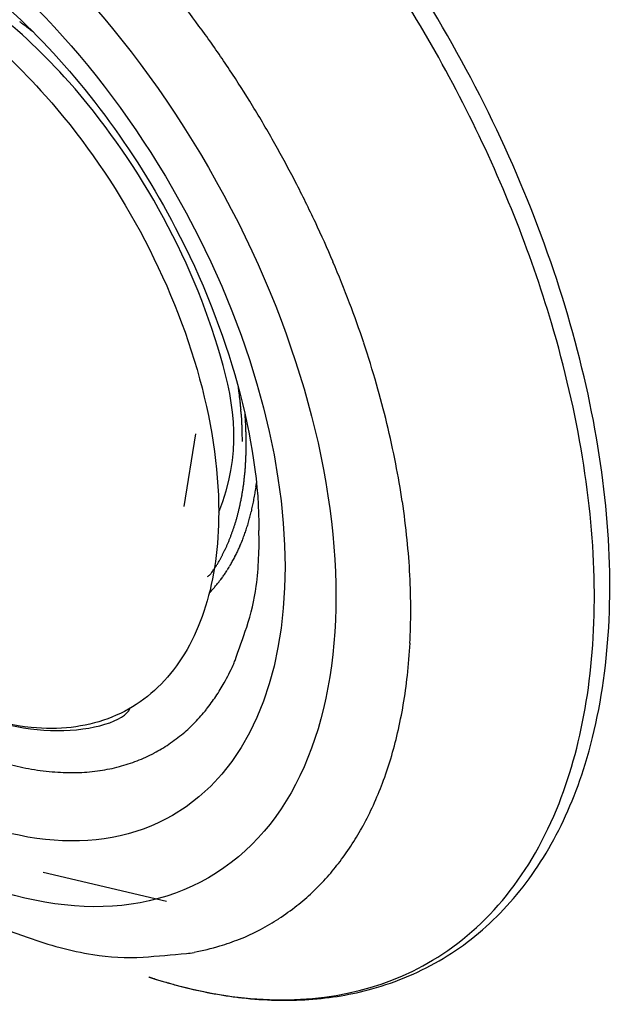
# Model space of a CAD drawing. Extents: x -284 to 1674, y 1 to 2036.
# Drawn here: x 1336 to 1342, y 1132 to 1143 of the extents above; entities that cross this region are included whole.
import ezdxf

# ---------------------------------------------------------------- set-up
doc = ezdxf.new("R2010")
doc.units = 0
doc.header["$MEASUREMENT"] = 0
doc.layers.get('0').update_dxf_attribs({"linetype": 'CONTINUOUS'})

msp = doc.modelspace()

# ---------------------------------------------------------------- linework, layer by layer
at = {"color": 1, "linetype": 'Continuous'}
msp.add_line((1337.642, 1137.957), (1337.774, 1138.768), dxfattribs=at)
at = {"color": 3, "linetype": 'Continuous'}
msp.add_line((1336.066, 1133.86), (1337.446, 1133.537), dxfattribs=at)
for centre, radius, start, end in [((1327.806, 1136.013), 12.397, 35.6762, 37.8106), ((1333.389, 1140.041), 4.123, 53.897, 54.1839), ((1333.491, 1140.18), 3.95, 53.6329, 53.897), ((1331.777, 1137.854), 6.839, 53.4322, 53.6329), ((1335.795, 1143.27), 0.0955, 53.1436, 53.4322), ((900.112, 562.073), 726.463, 53.140297, 53.143606), ((1334.373, 1141.303), 2.522, 52.3562, 53.1403), ((1332.504, 1138.879), 5.583, 51.8291, 52.3562), ((1326.948, 1135.397), 13.454, 33.6273, 35.6762), ((1327.481, 1135.751), 12.814, 31.489, 33.6273), ((1326.664, 1135.251), 13.772, 29.4263, 31.489), ((1327.483, 1135.713), 12.831, 27.2539, 29.4263), ((1326.779, 1135.35), 13.623, 25.1456, 27.2539), ((1327.882, 1135.868), 12.405, 22.9052, 25.1456), ((1327.291, 1135.618), 13.046, 20.7207, 22.9052), ((1328.622, 1136.122), 11.624, 18.3801, 20.7207), ((1328.215, 1135.986), 12.053, 16.0816, 18.3801), ((1331.08, 1138.277), 7.241, 7.7859, 8.0145), ((1336.405, 1139.005), 1.866, 7.3357, 7.7859), ((812.629, 1071.576), 529.965, 7.33112, 7.3357), ((1329.679, 1136.409), 10.529, 13.6026, 16.0816), ((1338.128, 1139.184), 0.135, 7.0435, 7.3311), ((1334.605, 1138.749), 3.684, 6.7413, 7.0435), ((1333.064, 1138.566), 5.236, 6.4878, 6.7413), ((1332.839, 1138.541), 5.463, 6.2577, 6.4878), ((1333.632, 1138.628), 4.665, 6.0088, 6.2577), ((1334.139, 1138.681), 4.155, 5.7174, 6.0088), ((1334.37, 1138.704), 3.922, 5.4176, 5.7174), ((1334.061, 1138.675), 4.233, 5.1441, 5.4176), ((1333.693, 1138.642), 4.603, 4.8819, 5.1441), ((1333.317, 1138.61), 4.979, 4.6468, 4.8819), ((1333.38, 1138.615), 4.917, 4.4102, 4.6468), ((1333.984, 1138.661), 4.311, 4.1261, 4.4102), ((1334.912, 1138.728), 3.381, 3.8053, 4.1261), ((1334.56, 1138.705), 3.734, 3.5226, 3.8053), ((1333.236, 1138.623), 5.06, 3.2797, 3.5226), ((1332.858, 1138.602), 5.438, 3.0587, 3.2797), ((1333.389, 1138.59), 4.951, 3.2763, 4.6375), ((1334.116, 1138.669), 4.178, 2.8066, 3.0587), ((1334.788, 1138.702), 3.506, 2.5023, 2.8066), ((1334.119, 1138.673), 4.175, 2.2235, 2.5023), ((1334.757, 1138.697), 3.537, 1.9364, 2.2235), ((1333.445, 1138.653), 4.849, 1.6913, 1.9364), ((1336.037, 1138.741), 2.298, 1.2784, 3.2763), ((1329.421, 1136.346), 10.794, 11.1543, 13.6026), ((1338.216, 1138.794), 0.077, 1.3568, 1.6913), ((800.74, 1126.064), 537.703, 1.35275, 1.35675), ((1336.093, 1138.706), 2.201, 0.5752, 1.3527), ((1333.335, 1138.679), 4.96, 0.0573, 0.5752), ((1108.998, 1133.675), 229.394, 1.25511, 1.27838), ((1338.148, 1138.695), 0.189, 0.4435, 1.2551), ((1333.042, 1138.656), 5.295, 359.8779, 0.4435), ((1334.744, 1138.655), 3.593, 358.4392, 359.167), ((1334.985, 1138.651), 3.352, 359.167, 359.8779), ((1334.766, 1138.653), 3.571, 356.9973, 357.7193), ((1334.664, 1138.657), 3.673, 357.7193, 358.4392), ((1335.031, 1138.636), 3.306, 354.7645, 355.5211), ((1334.968, 1138.64), 3.369, 355.5211, 356.2707), ((1334.811, 1138.651), 3.526, 356.2707, 356.9973), ((1330.918, 1136.641), 9.268, 8.4995, 11.1543), ((1335.187, 1138.619), 3.149, 352.471, 353.2381), ((1335.109, 1138.629), 3.227, 353.2381, 353.9998), ((1335.135, 1138.626), 3.201, 353.9998, 354.7645), ((1335.399, 1138.59), 2.935, 350.9014, 351.6904), ((1335.295, 1138.605), 3.04, 351.6904, 352.471), ((1199.699, 1160.033), 140.459, 351.01171, 351.03777), ((1337.367, 1138.321), 1.09, 351.0378, 352.2519), ((1334.386, 1138.727), 4.098, 352.2519, 352.8781), ((1335.647, 1138.543), 2.682, 348.4827, 349.3184), ((1335.465, 1138.577), 2.868, 349.3184, 350.1267), ((1335.29, 1138.607), 3.045, 350.1267, 350.9014), ((1335.587, 1138.567), 2.886, 349.1142, 349.758), ((1335.521, 1138.579), 2.953, 349.758, 350.3945), ((1338.186, 1138.128), 0.25, 350.3945, 351.0117), ((1335.639, 1138.544), 2.69, 346.0005, 346.8252), ((1335.556, 1138.564), 2.776, 346.8252, 347.6395), ((1335.738, 1138.524), 2.589, 347.6395, 348.4827), ((1335.714, 1138.542), 2.757, 346.4866, 347.139), ((1335.732, 1138.538), 2.738, 347.139, 347.7936), ((1335.688, 1138.547), 2.783, 347.7936, 348.4528), ((1335.705, 1138.544), 2.766, 348.4528, 349.1142), ((1330.817, 1136.626), 9.371, 5.8592, 8.4995), ((1335.834, 1138.498), 2.49, 343.3993, 344.2575), ((1335.944, 1138.467), 2.376, 344.2575, 345.1359), ((1335.875, 1138.486), 2.447, 345.1359, 346.0005), ((1335.927, 1138.49), 2.538, 343.7573, 344.4402), ((1335.972, 1138.477), 2.49, 344.4402, 345.1296), ((1335.935, 1138.487), 2.529, 345.1296, 345.8167), ((1335.808, 1138.519), 2.66, 345.8167, 346.4866), ((1336.071, 1138.423), 2.241, 340.7756, 341.673), ((1335.998, 1138.447), 2.318, 341.673, 342.5485), ((1335.868, 1138.488), 2.454, 342.5485, 343.3993), ((1336.075, 1138.443), 2.382, 341.7061, 342.4218), ((1335.913, 1138.494), 2.552, 342.4218, 343.0866), ((1335.956, 1138.482), 2.507, 343.0866, 343.7573), ((1336.184, 1138.38), 2.12, 337.1747, 338.0899), ((1336.097, 1138.415), 2.214, 338.0899, 338.9775), ((1336.133, 1138.401), 2.175, 338.9775, 339.873), ((1336.095, 1138.415), 2.215, 339.873, 340.7756), ((1336.275, 1138.371), 2.17, 338.1605, 338.8698), ((1336.001, 1138.477), 2.463, 338.8698, 339.5355), ((1336.024, 1138.468), 2.438, 339.5355, 340.2202), ((1336.282, 1138.376), 2.164, 340.2202, 340.9469), ((1336.326, 1138.36), 2.118, 340.9469, 341.7061), ((1334.444, 1137.565), 4.037, 352.8763, 1.7426), ((1336.298, 1138.333), 1.997, 334.3325, 335.2711), ((1336.356, 1138.307), 1.933, 335.2711, 336.2252), ((1336.323, 1138.321), 1.97, 336.2252, 337.1747), ((1336.41, 1138.315), 2.024, 335.1623, 335.912), ((1336.362, 1138.336), 2.076, 335.912, 336.6522), ((1336.32, 1138.354), 2.121, 336.6522, 337.3963), ((1336.421, 1138.312), 2.012, 337.3963, 338.1605), ((1332.238, 1136.772), 7.942, 2.9829, 5.8592), ((1336.484, 1138.237), 1.788, 330.523, 331.5044), ((1336.434, 1138.265), 1.845, 331.5044, 332.4704), ((1336.393, 1138.286), 1.891, 332.4704, 333.4147), ((1336.294, 1138.336), 2.002, 333.4147, 334.3325), ((1336.517, 1138.262), 1.904, 331.3941, 332.15), ((1336.502, 1138.27), 1.921, 332.15, 332.9091), ((1336.464, 1138.289), 1.963, 332.9091, 333.6599), ((1336.464, 1138.289), 1.964, 333.6599, 334.4164), ((1336.413, 1138.313), 2.02, 334.4164, 335.1623), ((1337.678, 1137.449), 0.357, 325.5069, 327.3376), ((1330.583, 1141.997), 8.785, 327.3376, 327.6334), ((1337.346, 1137.71), 0.777, 327.6334, 328.6277), ((1336.4, 1138.287), 1.886, 328.6277, 329.5586), ((1336.511, 1138.222), 1.757, 329.5586, 330.523), ((1336.5, 1138.279), 1.927, 327.5479, 328.2837), ((1336.652, 1138.184), 1.748, 328.2837, 329.0564), ((1336.69, 1138.162), 1.703, 329.0564, 329.8651), ((1336.551, 1138.243), 1.865, 329.8651, 330.6381), ((1336.517, 1138.262), 1.903, 330.6381, 331.3941), ((1337.695, 1137.448), 0.348, 307.1693, 313.1998), ((1337.872, 1137.26), 0.0904, 313.1998, 325.0525), ((1333.194, 1140.529), 5.797, 325.0525, 325.5069), ((1336.79, 1138.083), 1.577, 322.8039, 323.6235), ((1336.634, 1138.197), 1.77, 323.6235, 324.3971), ((1336.564, 1138.248), 1.857, 324.3971, 325.1492), ((1336.826, 1138.065), 1.537, 325.1492, 325.9757), ((1336.789, 1138.09), 1.582, 325.9757, 326.7962), ((1336.535, 1138.256), 1.885, 326.7962, 327.5479), ((1332.296, 1136.775), 7.883, 0.0959, 2.9829), ((1337.335, 1137.599), 0.848, 317.6976, 320.2602), ((1283.197, 1182.609), 71.253, 320.26023, 320.29648), ((1337.942, 1137.153), 0.0962, 320.2965, 321.2827), ((1336.145, 1138.593), 2.399, 321.2827, 321.9256), ((1337.022, 1137.907), 1.285, 321.9256, 322.8039), ((1336.168, 1137.349), 2.298, 341.1173, 352.8763), ((1336.595, 1138.273), 1.849, 315.9622, 317.6976), ((1333.51, 1136.777), 6.669, 356.964, 0.0959), ((1310.7, 1146.061), 29.215, 340.3406, 341.1173), ((1333.647, 1136.77), 6.533, 353.7993, 356.964), ((1335.186, 1137.584), 3.318, 331.1236, 334.9361), ((1337.644, 1136.435), 0.604, 334.9361, 340.3406), ((1334.603, 1136.666), 5.571, 350.3929, 353.7993), ((1336.173, 1137.04), 2.19, 326.4306, 331.1236), ((1336.377, 1136.905), 1.945, 321.128, 326.4306), ((1334.865, 1136.622), 5.305, 346.9022, 350.3929), ((1336.138, 1137.097), 2.252, 316.2004, 321.128), ((1336.561, 1136.691), 1.666, 309.9552, 316.2004), ((1336.313, 1136.988), 2.052, 304.3293, 309.9552), ((1335.526, 1136.468), 4.627, 343.2058, 346.9022), ((1336.556, 1136.633), 1.622, 297.5641, 304.3293), ((1336.409, 1136.913), 1.939, 291.3761, 297.5641), ((1336.401, 1137.753), 2.778, 255.6081, 260.9831), ((1336.46, 1136.784), 1.8, 284.7076, 291.3761), ((1335.822, 1136.379), 4.318, 339.3792, 343.2058), ((1336.415, 1137.838), 2.864, 260.9831, 266.2771), ((1336.377, 1137.256), 2.28, 266.2771, 272.2717), ((1336.38, 1137.17), 2.195, 272.2717, 278.3825), ((1336.409, 1136.978), 2.001, 278.3825, 284.7076), ((1336.235, 1136.223), 3.876, 335.4396, 339.3792), ((1336.422, 1136.138), 3.671, 331.3914, 335.4396), ((1336.849, 1135.905), 3.184, 327.1744, 331.3914), ((1336.709, 1135.995), 3.351, 323.0639, 327.1744), ((1337.286, 1135.561), 2.629, 318.2035, 323.0639), ((1336.916, 1135.892), 3.125, 313.7461, 318.2035), ((1337.442, 1135.342), 2.364, 308.2371, 313.7461), ((1337.125, 1135.745), 2.876, 303.243, 308.2371), ((1337.414, 1135.305), 2.35, 297.4074, 303.243), ((1337.231, 1135.657), 2.748, 292.0106, 297.4074), ((1337.312, 1137.005), 4.127, 249.9223, 260.3378), ((1337.404, 1135.229), 2.285, 286.221, 292.0106), ((1337.599, 1133.706), 0.76, 275.2856, 281.7388), ((1336.978, 1136.694), 3.811, 281.7388, 286.221), ((1337.014, 1135.255), 2.351, 260.3378, 274.1512), ((1335.406, 1157.4), 24.555, 274.1512, 275.2856)]:
    msp.add_arc(centre, radius, start, end, dxfattribs=at)
for major_axis in [(3.444, -5.965), (3.041, -5.267)]:
    msp.add_ellipse((1334.471, 1139.763), major_axis=major_axis, ratio=0.57735, start_param=0, end_param=6.283185, dxfattribs=at)
for points, knots in [([(1337.247, 1132.687), (1337.25, 1132.686), (1337.254, 1132.684), (1337.26, 1132.683), (1337.266, 1132.68), (1337.274, 1132.678), (1337.284, 1132.675), (1337.295, 1132.671), (1337.31, 1132.666), (1337.331, 1132.66), (1337.356, 1132.652), (1337.382, 1132.644), (1337.42, 1132.633), (1337.472, 1132.618), (1337.536, 1132.6), (1337.599, 1132.583), (1337.748, 1132.545), (1337.926, 1132.507), (1338.134, 1132.473), (1338.366, 1132.442), (1338.671, 1132.421), (1339.041, 1132.429), (1339.401, 1132.471), (1339.92, 1132.586), (1340.563, 1132.86), (1341.242, 1133.411), (1341.778, 1134.148), (1342.339, 1135.472), (1342.542, 1137.702), (1341.819, 1140.898), (1340.243, 1144.055), (1338.626, 1146.003), (1337.221, 1147.255), (1336.579, 1147.71), (1336.097, 1147.989)], [0, 0, 0, 0, 0.00045, 0.000676, 0.000901, 0.001464, 0.002027, 0.00259, 0.003152, 0.00456, 0.005967, 0.007374, 0.008782, 0.012299, 0.015816, 0.019334, 0.022852, 0.040424, 0.049208, 0.057991, 0.079897, 0.10184, 0.123813, 0.145802, 0.200831, 0.255814, 0.310734, 0.365573, 0.498591, 0.631249, 0.76371, 0.896199, 0.922121, 1, 1, 1, 1]), ([(1337.247, 1132.687), (1337.637, 1132.559), (1338.019, 1132.478), (1339.146, 1132.38), (1339.845, 1132.527), (1340.735, 1133.06), (1341.012, 1133.303), (1341.487, 1133.893), (1341.685, 1134.24), (1342.113, 1135.324), (1342.248, 1136.162), (1342.219, 1137.996), (1342.055, 1138.999), (1341.517, 1140.812), (1341.194, 1141.621), (1340.407, 1143.183), (1339.941, 1143.94), (1338.909, 1145.332), (1338.341, 1145.97), (1337.153, 1147.072), (1336.531, 1147.538), (1335.911, 1147.896)], [65.932035, 65.932035, 65.932035, 65.932035, 69.536416, 69.536416, 77.018788, 77.018788, 81.029875, 81.029875, 85.040962, 85.040962, 92.166556, 92.166556, 99.29215, 99.29215, 104.90941, 104.90941, 110.52668, 110.52668, 116.14394, 116.14394, 121.7612, 121.7612, 121.7612, 121.7612]), ([(1329.438, 1144.313), (1329.437, 1144.306), (1329.434, 1144.291), (1329.429, 1144.268), (1329.422, 1144.235), (1329.416, 1144.199), (1329.403, 1144.128), (1329.386, 1144.031), (1329.357, 1143.83), (1329.333, 1143.617), (1329.308, 1143.253), (1329.302, 1142.86), (1329.334, 1142.244), (1329.428, 1141.495), (1329.706, 1140.26), (1330.378, 1138.44), (1332.252, 1135.336), (1334.43, 1133.604), (1335.895, 1133.129)], [0, 0, 0, 0, 0.001823, 0.003644, 0.005916, 0.010453, 0.012718, 0.023977, 0.03518, 0.062738, 0.076373, 0.122869, 0.155149, 0.217522, 0.290302, 0.424247, 0.611053, 1, 1, 1, 1]), ([(1334.678, 1144.271), (1334.679, 1144.27), (1334.687, 1144.266), (1334.71, 1144.252), (1334.773, 1144.215), (1334.908, 1144.132), (1335.265, 1143.889), (1336.254, 1143.07), (1337.884, 1140.89), (1338.486, 1138.677), (1338.479, 1137.688)], [0, 0, 0, 0, 0.000672, 0.004029, 0.012467, 0.033848, 0.075011, 0.19906, 0.546031, 1, 1, 1, 1])]:
    msp.add_open_spline(points, degree=3, knots=knots, dxfattribs=at)
at = {"color": 1, "linetype": 'Continuous'}
for points, knots in [([(1331.234, 1141.817), (1331.234, 1142.304), (1331.395, 1143.197), (1332.086, 1144.062), (1333.127, 1144.342), (1334.239, 1144.045), (1335.256, 1143.397), (1336.221, 1142.479), (1337.162, 1141.149), (1337.863, 1139.482), (1338.029, 1138.391), (1338.029, 1137.894)], [37.674826, 37.674826, 37.674826, 37.674826, 41.901114, 46.234044, 50.426875, 54.619705, 57.585374, 60.551043, 64.715077, 69.032364, 73.349651, 73.349651, 73.349651, 73.349651]), ([(1338.029, 1137.894), (1338.294, 1138.536), (1338.128, 1139.629), (1337.425, 1141.301), (1336.482, 1142.634), (1335.6, 1143.472), (1335.096, 1143.816), (1334.889, 1143.936)], [2, 2, 2, 2, 6.317287, 10.634574, 14.798609, 17.764277, 19.838901, 19.838901, 19.838901, 19.838901]), ([(1338.029, 1137.894), (1338.029, 1137.509), (1337.93, 1136.795), (1337.497, 1135.989), (1336.818, 1135.516), (1335.872, 1135.408), (1335.097, 1135.669), (1334.654, 1135.92), (1334.156, 1136.246)], [2, 2, 2, 2, 5.346884, 8.693769, 12.040653, 15.387537, 19.633116, 19.837413, 19.837413, 19.837413, 19.837413]), ([(1334.156, 1136.246), (1334.162, 1136.242), (1334.179, 1136.229), (1334.228, 1136.193), (1334.349, 1136.108), (1334.609, 1135.937), (1335.255, 1135.596), (1336.247, 1135.336), (1336.981, 1135.553), (1337.035, 1135.695)], [0, 0, 0, 0, 0.0025488, 0.0089206, 0.0248482, 0.0646545, 0.1391923, 0.3501005, 0.5598245, 0.5598245, 0.5598245, 0.5598245])]:
    msp.add_open_spline(points, degree=3, knots=knots, dxfattribs=at)
at = {"color": 3, "linetype": 'Continuous'}
msp.add_open_spline([(1337.246, 1132.687), (1337.247, 1132.687), (1337.247, 1132.687), (1337.247, 1132.687)], degree=3, dxfattribs=at)

doc.saveas('drawing.dxf')
